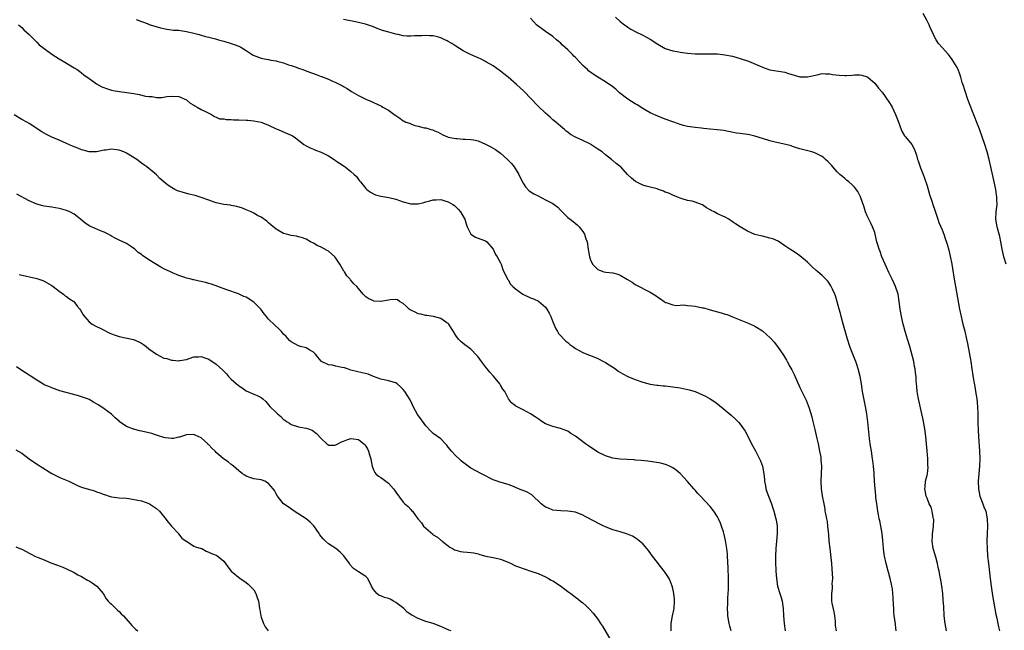
# Model space of a CAD drawing. Units: inches. Extents: x 2622000 to 2625000, y 1482000 to 1485000.
# Drawn here: x 2623934 to 2624198, y 1482927 to 1483090 of the extents above; entities that cross this region are included whole.
import ezdxf

# ---------------------------------------------------------------- set-up
doc = ezdxf.new("R2010")
doc.units = ezdxf.units.IN
doc.header["$MEASUREMENT"] = 0
doc.layers.add('LD26221482_10ft', color=81, linetype='Continuous')

msp = doc.modelspace()

# ---------------------------------------------------------------- linework, layer by layer
at = {"layer": 'LD26221482_10ft'}
for points, elevation in [([(2623965.59, 1483090.41), (2623967, 1483089.84), (2623968.8, 1483089.2), (2623969.08, 1483089.08), (2623970.58, 1483088.58), (2623972.13, 1483088.13), (2623973.78, 1483087.78), (2623975, 1483087.67), (2623975.58, 1483087.58), (2623977, 1483087.51), (2623977.43, 1483087.43), (2623979, 1483087.23), (2623981, 1483086.75), (2623982.39, 1483086.39), (2623983, 1483086.19), (2623984.14, 1483085.86), (2623985, 1483085.67), (2623986.81, 1483085.19), (2623987.6, 1483085), (2623988.7, 1483084.7), (2623989, 1483084.59), (2623991, 1483084), (2623991.75, 1483083.75), (2623993, 1483083.29), (2623993.2, 1483083.2), (2623993.57, 1483083), (2623995, 1483082.15), (2623996.9, 1483080.9), (2623998.3, 1483080.3), (2623999, 1483080.06), (2623999.87, 1483079.87), (2624001, 1483079.66), (2624001.54, 1483079.54), (2624003, 1483079.32), (2624003.23, 1483079.23), (2624005, 1483078.8), (2624006.28, 1483078.28), (2624007, 1483078.1), (2624008.38, 1483077.62), (2624009, 1483077.38), (2624010.12, 1483077), (2624010.75, 1483076.75), (2624012.23, 1483076.23), (2624013, 1483075.94), (2624013.73, 1483075.73), (2624015, 1483075.2), (2624015.16, 1483075.16), (2624017, 1483074.43), (2624018.06, 1483073.94), (2624019, 1483073.58), (2624020.05, 1483073), (2624020.7, 1483072.7), (2624021, 1483072.51), (2624021.96, 1483071.96), (2624023.17, 1483071.17), (2624025, 1483070.07), (2624027, 1483069.07), (2624028.47, 1483068.47), (2624029, 1483068.21), (2624029.87, 1483067.87), (2624031.2, 1483067.2), (2624031.56, 1483067), (2624033, 1483066.15), (2624034.85, 1483064.85), (2624035, 1483064.73), (2624036.06, 1483064.06), (2624037, 1483063.34), (2624037.24, 1483063.24), (2624037.64, 1483063), (2624038.65, 1483062.65), (2624039, 1483062.47), (2624039.84, 1483062.16), (2624041, 1483061.88), (2624042.53, 1483061.47), (2624043, 1483061.41), (2624044.34, 1483061), (2624044.87, 1483060.87), (2624045, 1483060.81), (2624046.27, 1483060.27), (2624047.53, 1483059.53), (2624048.78, 1483059), (2624049, 1483058.94), (2624051, 1483058.6), (2624051.42, 1483058.58), (2624053, 1483058.45), (2624053.56, 1483058.44), (2624055, 1483058.34), (2624055.8, 1483058.2), (2624057, 1483057.94), (2624059, 1483057.07), (2624059.12, 1483057), (2624060.38, 1483056.38), (2624061.66, 1483055.66), (2624063, 1483054.66), (2624064.87, 1483053), (2624065.9, 1483051.9), (2624066.59, 1483051), (2624067.87, 1483049), (2624068.21, 1483048.21), (2624069, 1483046.67), (2624069.67, 1483045.67), (2624070.65, 1483044.65), (2624071.85, 1483043.85), (2624073, 1483043.24), (2624075, 1483042.24), (2624076.62, 1483041.38), (2624077, 1483041.19), (2624077.31, 1483041), (2624078.26, 1483040.26), (2624079, 1483039.47), (2624079.49, 1483039), (2624081, 1483037.49), (2624081.58, 1483037), (2624082.44, 1483036.44), (2624083.51, 1483035.51), (2624084.01, 1483035), (2624085, 1483033.74), (2624085.46, 1483033), (2624085.81, 1483031.81), (2624086.13, 1483031), (2624086.38, 1483029), (2624086.49, 1483028.49), (2624086.72, 1483027), (2624087, 1483026.19), (2624087.59, 1483025), (2624088.27, 1483024.27), (2624089, 1483023.6), (2624089.4, 1483023.4), (2624090.61, 1483023), (2624091.11, 1483022.89), (2624093, 1483022.68), (2624094.31, 1483022.31), (2624095, 1483022.06), (2624096.94, 1483020.94), (2624098.19, 1483020.19), (2624099, 1483019.61), (2624103, 1483017.52), (2624104.55, 1483016.55), (2624105, 1483016.21), (2624105.71, 1483015.71), (2624106.68, 1483015), (2624107, 1483014.81), (2624107.26, 1483014.74), (2624109, 1483014.15), (2624110.01, 1483014.01), (2624111, 1483014.06), (2624111.88, 1483014.12), (2624113, 1483013.99), (2624114.1, 1483013.9), (2624115, 1483013.76), (2624117, 1483013.37), (2624117.3, 1483013.3), (2624119, 1483012.83), (2624121, 1483012.24), (2624121.99, 1483011.99), (2624123, 1483011.63), (2624123.52, 1483011.52), (2624125, 1483010.93), (2624129, 1483009.3), (2624130.62, 1483008.62), (2624131, 1483008.45), (2624133, 1483007.23), (2624134.16, 1483006.16), (2624135, 1483005.43), (2624135.41, 1483005), (2624136.14, 1483004.14), (2624137.04, 1483003.04), (2624138.66, 1483000.66), (2624139.4, 1482999.4), (2624139.6, 1482999), (2624140.32, 1482997.68), (2624140.81, 1482996.81), (2624141.49, 1482995.49), (2624143, 1482992.04), (2624143.33, 1482991.33), (2624144.67, 1482988.67), (2624145.25, 1482987.25), (2624145.44, 1482986.56), (2624146.18, 1482984.18), (2624146.44, 1482983), (2624147, 1482980.83), (2624147.57, 1482978.43), (2624147.86, 1482977), (2624148.03, 1482976.03), (2624148.28, 1482975), (2624148.58, 1482973.42), (2624148.63, 1482973), (2624148.64, 1482972.64), (2624148.76, 1482971), (2624148.59, 1482967), (2624148.72, 1482965), (2624149, 1482963.07), (2624149.37, 1482961), (2624149.65, 1482959.65), (2624149.71, 1482959), (2624149.97, 1482957.97), (2624150.09, 1482957), (2624150.27, 1482956.27), (2624150.41, 1482955), (2624150.54, 1482953.46), (2624150.66, 1482952.66), (2624150.78, 1482951), (2624150.97, 1482949), (2624151.42, 1482945), (2624151.53, 1482943.53), (2624151.66, 1482942.34), (2624151.68, 1482941), (2624151.57, 1482939.57), (2624151.62, 1482939), (2624151.63, 1482938.37), (2624151.42, 1482937), (2624151.47, 1482935), (2624151.54, 1482934.46), (2624152.11, 1482932.11), (2624152.26, 1482931), (2624152.41, 1482929.59), (2624152.45, 1482929), (2624152.47, 1482928.47), (2624152.67, 1482927)], 10520), ([(2624168.73, 1482927), (2624168.46, 1482929.54), (2624168.23, 1482931), (2624168.12, 1482932.12), (2624168.07, 1482933), (2624168.04, 1482933.96), (2624167.92, 1482935.92), (2624167.87, 1482937), (2624167.72, 1482938.28), (2624167.61, 1482939), (2624167.49, 1482939.49), (2624167.17, 1482941), (2624166.69, 1482942.69), (2624166.63, 1482943), (2624166.1, 1482945), (2624165.63, 1482947), (2624165.54, 1482947.54), (2624165.34, 1482949), (2624165.19, 1482951.19), (2624165.01, 1482953), (2624164.65, 1482955), (2624164.38, 1482956.38), (2624164.21, 1482957), (2624163.99, 1482958.01), (2624163.82, 1482959), (2624163.75, 1482959.75), (2624163.55, 1482961), (2624163.33, 1482962.67), (2624163.28, 1482963.28), (2624163.1, 1482965), (2624162.96, 1482967), (2624162.87, 1482968.87), (2624162.88, 1482969.12), (2624162.72, 1482971), (2624162.49, 1482972.49), (2624162.45, 1482973), (2624162.1, 1482975), (2624161.98, 1482975.98), (2624161.78, 1482977), (2624161.59, 1482978.41), (2624161.16, 1482982.84), (2624160.88, 1482985), (2624160.52, 1482987), (2624159.93, 1482990.07), (2624159.77, 1482991), (2624159.46, 1482993), (2624159.11, 1482995), (2624158.61, 1482997), (2624158.19, 1482998.19), (2624157.93, 1482999), (2624157.66, 1482999.66), (2624157, 1483001.44), (2624156.39, 1483003), (2624155.72, 1483005), (2624154.67, 1483008.67), (2624154.04, 1483011), (2624153.85, 1483011.85), (2624153.5, 1483013), (2624153, 1483014.94), (2624152.51, 1483016.51), (2624152.31, 1483017), (2624151.71, 1483018.29), (2624151.4, 1483019), (2624151.26, 1483019.26), (2624151, 1483019.68), (2624150.44, 1483020.44), (2624149.93, 1483021), (2624149.48, 1483021.48), (2624149, 1483021.95), (2624147.8, 1483023), (2624147.35, 1483023.35), (2624146.31, 1483024.31), (2624145.61, 1483025), (2624145, 1483025.56), (2624143, 1483027.27), (2624141.98, 1483027.98), (2624141, 1483028.56), (2624140.32, 1483029), (2624139, 1483029.93), (2624137.16, 1483031.16), (2624135.76, 1483031.77), (2624135, 1483032), (2624133, 1483032.47), (2624132.56, 1483032.56), (2624130.98, 1483032.98), (2624129, 1483033.84), (2624127, 1483035.01), (2624125.79, 1483035.79), (2624125, 1483036.36), (2624124.01, 1483037), (2624123, 1483037.55), (2624121, 1483038.48), (2624120.05, 1483039), (2624119.33, 1483039.33), (2624119, 1483039.57), (2624118.08, 1483040.08), (2624117, 1483040.86), (2624116.71, 1483041), (2624115, 1483041.61), (2624114.18, 1483041.82), (2624113, 1483042.06), (2624111.49, 1483042.51), (2624111, 1483042.62), (2624110.11, 1483043), (2624109, 1483043.41), (2624107.95, 1483043.95), (2624107, 1483044.28), (2624106.51, 1483044.51), (2624105.25, 1483045), (2624104.88, 1483045.12), (2624103, 1483045.6), (2624101.87, 1483045.87), (2624101, 1483046.15), (2624099.1, 1483047.1), (2624097.95, 1483047.95), (2624096.96, 1483048.96), (2624095.16, 1483051), (2624095, 1483051.15), (2624093.89, 1483051.89), (2624093, 1483052.71), (2624092.83, 1483052.83), (2624092.65, 1483053), (2624091, 1483054.24), (2624090.13, 1483055), (2624089.46, 1483055.46), (2624089, 1483055.74), (2624087.16, 1483057), (2624087, 1483057.09), (2624085, 1483058.07), (2624083, 1483058.99), (2624081.68, 1483059.68), (2624081, 1483060.27), (2624080.57, 1483060.57), (2624080.11, 1483061), (2624079, 1483061.9), (2624077.74, 1483063), (2624077, 1483063.6), (2624076.28, 1483064.28), (2624075, 1483065.37), (2624073, 1483067.22), (2624069.21, 1483071.21), (2624068.18, 1483072.18), (2624067.22, 1483073), (2624065, 1483074.95), (2624063.9, 1483075.9), (2624063, 1483076.61), (2624061, 1483077.98), (2624059.21, 1483079), (2624059, 1483079.14), (2624057.78, 1483079.78), (2624057, 1483080.15), (2624056.41, 1483080.41), (2624054.96, 1483081), (2624053, 1483082.02), (2624051, 1483083.28), (2624049.95, 1483083.95), (2624049, 1483084.53), (2624048.7, 1483084.7), (2624048.09, 1483085), (2624047, 1483085.48), (2624045.82, 1483085.82), (2624045, 1483086.01), (2624043.97, 1483086.03), (2624043, 1483086.15), (2624041.97, 1483086.03), (2624041, 1483086.05), (2624040, 1483086), (2624039, 1483085.97), (2624037.97, 1483085.97), (2624037, 1483086.06), (2624035.64, 1483086.36), (2624035, 1483086.44), (2624033.15, 1483087), (2624031.46, 1483087.46), (2624031, 1483087.63), (2624029.98, 1483087.98), (2624029, 1483088.39), (2624026.87, 1483089.13), (2624024.19, 1483089.81), (2624021, 1483090.41)], 10530), ([(2624182.15, 1482927), (2624181.98, 1482927.98), (2624181.83, 1482929), (2624181.59, 1482931), (2624181.56, 1482931.56), (2624181.44, 1482933), (2624181.44, 1482933.44), (2624181.34, 1482935.34), (2624181.21, 1482937), (2624180.95, 1482939), (2624180.65, 1482940.65), (2624180.52, 1482941.48), (2624180.2, 1482943), (2624179.94, 1482943.94), (2624179.75, 1482945), (2624179.31, 1482946.69), (2624178.72, 1482948.72), (2624178.66, 1482949), (2624178.35, 1482951), (2624178.44, 1482952.44), (2624178.45, 1482953), (2624178.5, 1482953.5), (2624178.75, 1482955), (2624178.77, 1482956.77), (2624178.76, 1482957), (2624178.66, 1482957.34), (2624178.33, 1482959), (2624178.05, 1482960.05), (2624177.59, 1482961), (2624177, 1482962.51), (2624176.79, 1482963), (2624176.53, 1482964.53), (2624176.37, 1482965), (2624176.45, 1482965.55), (2624176.62, 1482967), (2624177, 1482968.6), (2624177.08, 1482969), (2624177.26, 1482970.74), (2624177.22, 1482971.21), (2624177.16, 1482973), (2624177, 1482975.17), (2624176.84, 1482977), (2624176.63, 1482979), (2624176.37, 1482981), (2624176.02, 1482983), (2624175.83, 1482983.83), (2624175.6, 1482985), (2624174.72, 1482989), (2624174.48, 1482990.48), (2624174.37, 1482991), (2624174.29, 1482992.29), (2624174.18, 1482993), (2624174.11, 1482993.89), (2624174.07, 1482995), (2624173.94, 1482995.94), (2624173.84, 1482997), (2624173.68, 1482997.68), (2624173.42, 1482999), (2624172.37, 1483003), (2624171.8, 1483005), (2624171.24, 1483006.76), (2624170.57, 1483009), (2624170.12, 1483011), (2624169.82, 1483013), (2624169.58, 1483015), (2624169.23, 1483017), (2624168.59, 1483019), (2624167.7, 1483021), (2624166.79, 1483022.79), (2624166.18, 1483024.18), (2624165.77, 1483025), (2624164.93, 1483027), (2624164.44, 1483028.44), (2624164.19, 1483029), (2624163.84, 1483030.16), (2624163.6, 1483031), (2624163.15, 1483033), (2624163, 1483033.46), (2624162.43, 1483035), (2624161.99, 1483035.99), (2624161.4, 1483037), (2624161, 1483037.94), (2624160.57, 1483039), (2624160.22, 1483040.22), (2624159.16, 1483043), (2624158.46, 1483044.46), (2624157.6, 1483045.6), (2624157, 1483046.21), (2624156.11, 1483047), (2624155.5, 1483047.5), (2624155, 1483047.89), (2624154.42, 1483048.42), (2624153.7, 1483049), (2624153, 1483049.7), (2624151.81, 1483051), (2624151.45, 1483051.45), (2624151, 1483051.91), (2624150.48, 1483052.48), (2624149.88, 1483053), (2624149.44, 1483053.44), (2624149, 1483053.76), (2624147.49, 1483054.51), (2624147, 1483054.77), (2624146.19, 1483055), (2624143.66, 1483055.66), (2624143, 1483055.85), (2624142.14, 1483056.14), (2624141, 1483056.5), (2624140.63, 1483056.63), (2624139.26, 1483057), (2624136.39, 1483057.61), (2624135, 1483057.95), (2624133, 1483058.57), (2624131, 1483059.24), (2624129.56, 1483059.56), (2624129, 1483059.65), (2624127, 1483059.89), (2624126.03, 1483060.03), (2624124.35, 1483060.35), (2624123, 1483060.65), (2624122.7, 1483060.7), (2624120.93, 1483060.93), (2624119, 1483061.08), (2624117.25, 1483061.25), (2624116.66, 1483061.34), (2624115, 1483061.53), (2624113, 1483061.84), (2624111.89, 1483062.11), (2624111, 1483062.35), (2624110.53, 1483062.53), (2624109, 1483063.05), (2624107, 1483063.75), (2624105, 1483064.52), (2624103, 1483065.49), (2624101.89, 1483066.11), (2624101, 1483066.64), (2624099.55, 1483067.55), (2624099, 1483067.82), (2624097, 1483069.06), (2624094.82, 1483070.82), (2624093.76, 1483071.76), (2624093, 1483072.4), (2624091, 1483073.76), (2624089, 1483074.96), (2624087.77, 1483075.77), (2624087, 1483076.31), (2624086.62, 1483076.62), (2624086.23, 1483077), (2624085.57, 1483077.57), (2624085, 1483078.11), (2624084.19, 1483079), (2624083, 1483080.26), (2624082.62, 1483080.62), (2624082.26, 1483081), (2624081, 1483082.26), (2624079.57, 1483083.57), (2624079, 1483084.14), (2624078.52, 1483084.53), (2624077.98, 1483085), (2624077, 1483085.81), (2624075, 1483087.18), (2624073.95, 1483087.95), (2624073, 1483088.62), (2624072.6, 1483089), (2624071, 1483090.75)], 10540), ([(2624093.69, 1483091), (2624095, 1483089.82), (2624096.09, 1483089), (2624096.62, 1483088.63), (2624097, 1483088.36), (2624097.84, 1483087.84), (2624099.14, 1483087.14), (2624101, 1483086.22), (2624103, 1483085.1), (2624105, 1483083.8), (2624107, 1483082.65), (2624109, 1483081.98), (2624110.19, 1483081.81), (2624111, 1483081.68), (2624113, 1483081.44), (2624115, 1483081.23), (2624117, 1483081.19), (2624119, 1483081.24), (2624121, 1483081.19), (2624122.97, 1483080.97), (2624125, 1483080.56), (2624127, 1483080.01), (2624129, 1483079.35), (2624129.26, 1483079.26), (2624131.79, 1483078.21), (2624133.47, 1483077.47), (2624134.98, 1483076.98), (2624138.42, 1483076.42), (2624139, 1483076.3), (2624139.99, 1483075.99), (2624141.48, 1483075.48), (2624143, 1483075.05), (2624145, 1483075.04), (2624147.65, 1483075.65), (2624149, 1483075.92), (2624149.87, 1483075.87), (2624151, 1483075.87), (2624151.7, 1483075.7), (2624153.51, 1483075.51), (2624155, 1483075.42), (2624155.47, 1483075.47), (2624157, 1483075.52), (2624157.62, 1483075.62), (2624159, 1483075.6), (2624159.56, 1483075.56), (2624161, 1483075.1), (2624161.14, 1483075), (2624163, 1483073.42), (2624164.04, 1483072.04), (2624165, 1483070.96), (2624165.79, 1483069.79), (2624166.37, 1483069), (2624166.62, 1483068.62), (2624167, 1483068.09), (2624167.41, 1483067.41), (2624167.63, 1483067), (2624168.6, 1483065), (2624169.26, 1483063.26), (2624170.06, 1483061), (2624170.36, 1483060.36), (2624171, 1483059.3), (2624171.23, 1483059), (2624172.89, 1483057), (2624173.67, 1483055.67), (2624174.17, 1483054.17), (2624174.45, 1483053), (2624174.6, 1483052.6), (2624175.14, 1483051), (2624175.22, 1483050.78), (2624175.97, 1483049), (2624176.26, 1483048.26), (2624177, 1483045.93), (2624177.65, 1483043.65), (2624178.39, 1483041.61), (2624178.57, 1483041), (2624178.65, 1483040.65), (2624179, 1483039.68), (2624179.16, 1483039.16), (2624179.37, 1483038.63), (2624179.88, 1483037), (2624180.16, 1483036.16), (2624181, 1483034.2), (2624181.46, 1483033), (2624181.85, 1483031.85), (2624182.34, 1483030.34), (2624182.78, 1483028.78), (2624183.19, 1483027.19), (2624183.63, 1483025), (2624183.83, 1483023.83), (2624184.24, 1483021), (2624184.57, 1483019), (2624185.71, 1483013), (2624186.1, 1483011), (2624186.58, 1483009), (2624187.09, 1483007.09), (2624187.58, 1483005), (2624187.81, 1483003.81), (2624188.66, 1482999), (2624188.98, 1482997), (2624189.23, 1482995.23), (2624189.34, 1482994.66), (2624189.82, 1482991.82), (2624189.98, 1482991), (2624190.3, 1482989), (2624190.52, 1482987), (2624190.61, 1482985), (2624190.61, 1482983), (2624190.6, 1482982.6), (2624190.64, 1482980.64), (2624190.73, 1482979), (2624191.02, 1482975), (2624191.13, 1482973), (2624191.04, 1482971.04), (2624190.81, 1482969), (2624190.66, 1482967), (2624190.72, 1482965), (2624191.09, 1482963), (2624191.87, 1482961), (2624192.21, 1482960.21), (2624192.69, 1482959), (2624193.09, 1482957), (2624193.13, 1482955), (2624193.03, 1482953), (2624192.96, 1482951), (2624193.02, 1482949), (2624193.19, 1482947), (2624193.41, 1482945), (2624193.87, 1482941), (2624194.12, 1482939), (2624194.5, 1482936.5), (2624195.39, 1482931.39), (2624195.62, 1482930.38), (2624195.88, 1482929), (2624196.07, 1482928.07), (2624196.32, 1482927)], 10550), ([(2624198.15, 1483025), (2624197.53, 1483027), (2624197.42, 1483027.42), (2624197.05, 1483029), (2624196.7, 1483031), (2624196.41, 1483032.41), (2624196.27, 1483033), (2624195.72, 1483035), (2624195.39, 1483037), (2624195.49, 1483039), (2624195.58, 1483039.58), (2624195.71, 1483041), (2624195.65, 1483042.35), (2624195.67, 1483043), (2624195.58, 1483043.58), (2624195.34, 1483045), (2624194.92, 1483047), (2624194.05, 1483051), (2624193.57, 1483053), (2624193.04, 1483055), (2624192.45, 1483057), (2624191.77, 1483059), (2624191, 1483061.13), (2624189, 1483066.26), (2624188.68, 1483067), (2624187.91, 1483069), (2624187.23, 1483071), (2624187, 1483071.8), (2624186.71, 1483072.71), (2624186.41, 1483073.59), (2624186.02, 1483075), (2624185.76, 1483075.76), (2624185.27, 1483077), (2624185, 1483077.54), (2624184.17, 1483079), (2624183.68, 1483079.68), (2624183, 1483080.69), (2624182.74, 1483081), (2624181, 1483082.9), (2624180.02, 1483084.02), (2624179.47, 1483085), (2624179, 1483085.8), (2624178.46, 1483087), (2624177.96, 1483087.96), (2624177.54, 1483089), (2624177, 1483090.08), (2624175.97, 1483091.97)], 10560), ([(2623934.17, 1483089), (2623934.58, 1483088.58), (2623935, 1483088.22), (2623935.6, 1483087.61), (2623936.31, 1483087), (2623937, 1483086.37), (2623938.65, 1483084.65), (2623939, 1483084.36), (2623939.66, 1483083.66), (2623941, 1483082.6), (2623943, 1483081.17), (2623945, 1483079.86), (2623946.51, 1483079), (2623949, 1483077.51), (2623949.79, 1483077), (2623950.5, 1483076.5), (2623951, 1483076.14), (2623951.63, 1483075.63), (2623953, 1483074.6), (2623954.25, 1483073.75), (2623955, 1483073.21), (2623956.44, 1483072.44), (2623957.89, 1483071.89), (2623959, 1483071.54), (2623959.43, 1483071.43), (2623961.13, 1483071.13), (2623963.08, 1483070.92), (2623965, 1483070.63), (2623966.37, 1483070.37), (2623968.05, 1483069.95), (2623969, 1483069.82), (2623969.84, 1483069.84), (2623971, 1483069.59), (2623972.42, 1483069.58), (2623973.82, 1483069.82), (2623975, 1483069.93), (2623977, 1483069.78), (2623979, 1483068.92), (2623980.05, 1483068.05), (2623981, 1483067.53), (2623981.3, 1483067.3), (2623981.91, 1483067), (2623983, 1483066.34), (2623984.28, 1483065.72), (2623985, 1483065.34), (2623985.72, 1483065), (2623986.5, 1483064.5), (2623987, 1483064.32), (2623987.88, 1483063.88), (2623989, 1483063.84), (2623989.65, 1483063.65), (2623991, 1483063.71), (2623991.62, 1483063.62), (2623993, 1483063.6), (2623995, 1483063.46), (2623995.45, 1483063.45), (2623997, 1483063.31), (2623999, 1483062.95), (2624001, 1483062.15), (2624003, 1483061.22), (2624003.55, 1483061), (2624004.52, 1483060.52), (2624005.95, 1483059.95), (2624007, 1483059.45), (2624007.33, 1483059.33), (2624007.81, 1483059), (2624009, 1483058.13), (2624010.42, 1483057), (2624011, 1483056.62), (2624012.08, 1483056.08), (2624013, 1483055.7), (2624013.49, 1483055.49), (2624015, 1483054.96), (2624017, 1483053.99), (2624018.47, 1483053), (2624018.78, 1483052.78), (2624019, 1483052.65), (2624019.97, 1483051.97), (2624021.19, 1483051.19), (2624021.46, 1483051), (2624023, 1483049.77), (2624023.85, 1483049), (2624024.44, 1483048.44), (2624025, 1483047.67), (2624025.32, 1483047.32), (2624025.53, 1483047), (2624027, 1483045.24), (2624027.26, 1483045), (2624028.26, 1483044.26), (2624029, 1483043.79), (2624029.58, 1483043.58), (2624031, 1483043.18), (2624033.13, 1483042.87), (2624035, 1483042.36), (2624035.96, 1483042.04), (2624037, 1483041.65), (2624039, 1483041.13), (2624040.9, 1483041.1), (2624041, 1483041.11), (2624042.52, 1483041.48), (2624043, 1483041.65), (2624044.06, 1483041.94), (2624045, 1483042.21), (2624045.79, 1483042.21), (2624047, 1483042.25), (2624048.09, 1483041.91), (2624049, 1483041.71), (2624050.23, 1483041), (2624050.65, 1483040.65), (2624051.67, 1483039.67), (2624052.24, 1483039), (2624053.3, 1483037.3), (2624053.41, 1483037), (2624053.79, 1483035.79), (2624054.08, 1483035), (2624055, 1483033.01), (2624056.26, 1483032.26), (2624057, 1483031.96), (2624057.73, 1483031.73), (2624059, 1483031.25), (2624059.31, 1483031), (2624061, 1483028.98), (2624061.62, 1483027.62), (2624062.05, 1483027), (2624063, 1483025.35), (2624063.13, 1483025), (2624063.6, 1483023.6), (2624063.84, 1483023), (2624064.76, 1483021.24), (2624064.87, 1483021), (2624065, 1483020.85), (2624065.69, 1483019.69), (2624066.29, 1483019), (2624067, 1483018.44), (2624068.95, 1483017), (2624071, 1483016.03), (2624071.78, 1483015.78), (2624073.14, 1483015.14), (2624075, 1483013.55), (2624075.39, 1483013), (2624075.96, 1483011.96), (2624076.43, 1483011), (2624077, 1483009.57), (2624077.25, 1483009), (2624077.73, 1483007.73), (2624078.23, 1483007), (2624078.49, 1483006.49), (2624080.46, 1483004.46), (2624081, 1483004.04), (2624081.55, 1483003.55), (2624082.34, 1483003), (2624083, 1483002.47), (2624084.04, 1483001.96), (2624085, 1483001.39), (2624086.06, 1483001), (2624086.72, 1483000.72), (2624087, 1483000.64), (2624089, 1482999.77), (2624090.53, 1482999), (2624091, 1482998.72), (2624093.7, 1482997), (2624094.44, 1482996.44), (2624095.67, 1482995.67), (2624097.03, 1482995.03), (2624099, 1482994.2), (2624101, 1482993.48), (2624102.98, 1482992.98), (2624104.72, 1482992.72), (2624105, 1482992.7), (2624106.5, 1482992.5), (2624107, 1482992.48), (2624108.3, 1482992.3), (2624109, 1482992.25), (2624111, 1482991.95), (2624111.8, 1482991.8), (2624113.44, 1482991.44), (2624115, 1482990.95), (2624117, 1482990.1), (2624117.75, 1482989.75), (2624119, 1482989.05), (2624120.24, 1482988.24), (2624121, 1482987.65), (2624123, 1482986.03), (2624124.64, 1482984.64), (2624125.69, 1482983.69), (2624126.68, 1482982.68), (2624127, 1482982.28), (2624127.97, 1482981), (2624128.39, 1482980.39), (2624129.08, 1482979.08), (2624130.11, 1482977), (2624131.12, 1482975.12), (2624132.2, 1482973), (2624132.46, 1482972.46), (2624133, 1482971), (2624133.35, 1482969), (2624133.51, 1482967.51), (2624133.53, 1482967), (2624133.79, 1482965.79), (2624133.91, 1482965), (2624134.2, 1482964.2), (2624134.59, 1482963), (2624135.38, 1482961), (2624135.81, 1482959.81), (2624136.08, 1482959), (2624136.61, 1482957), (2624136.65, 1482956.65), (2624136.91, 1482955), (2624136.93, 1482953.07), (2624136.74, 1482951), (2624136.59, 1482949), (2624136.52, 1482947), (2624136.52, 1482945.48), (2624136.6, 1482943), (2624136.73, 1482941), (2624137.06, 1482939), (2624137.65, 1482937), (2624137.98, 1482935.98), (2624138.24, 1482935), (2624138.42, 1482933.58), (2624138.52, 1482933), (2624138.64, 1482931), (2624138.83, 1482929), (2624139.07, 1482927.07)], 10510), ([(2624124.65, 1482927), (2624124.3, 1482928.3), (2624124.07, 1482929), (2624123.75, 1482931), (2624123.7, 1482931.7), (2624123.67, 1482933), (2624123.75, 1482934.25), (2624123.73, 1482935), (2624123.74, 1482935.74), (2624123.84, 1482937), (2624123.91, 1482938.09), (2624123.93, 1482941), (2624123.84, 1482943.84), (2624123.66, 1482947), (2624123.62, 1482947.62), (2624123.49, 1482949), (2624123.16, 1482951.16), (2624122.78, 1482952.78), (2624122.55, 1482953.45), (2624122.09, 1482955), (2624121.81, 1482955.81), (2624121.27, 1482957), (2624121, 1482957.5), (2624119.97, 1482959), (2624119, 1482960.22), (2624116.44, 1482963), (2624115.73, 1482963.73), (2624115, 1482964.59), (2624114.63, 1482965), (2624113, 1482966.94), (2624111.1, 1482969), (2624111, 1482969.11), (2624109.97, 1482969.97), (2624109, 1482970.6), (2624108.19, 1482971), (2624107.37, 1482971.37), (2624105.83, 1482971.83), (2624104.14, 1482972.14), (2624102.36, 1482972.36), (2624100.54, 1482972.54), (2624099, 1482972.65), (2624098.69, 1482972.69), (2624095, 1482972.92), (2624094.28, 1482973), (2624093, 1482973.16), (2624091, 1482973.75), (2624089, 1482974.75), (2624088.61, 1482975), (2624087.68, 1482975.68), (2624086.47, 1482976.47), (2624085.73, 1482977), (2624083, 1482979.08), (2624081.8, 1482979.8), (2624081, 1482980.36), (2624079, 1482981.1), (2624077, 1482981.59), (2624075, 1482982.38), (2624073.98, 1482983), (2624073, 1482983.64), (2624072.21, 1482984.21), (2624071, 1482985.03), (2624069, 1482986.09), (2624067.07, 1482987.07), (2624067, 1482987.14), (2624065.94, 1482987.94), (2624065.14, 1482989), (2624065, 1482989.22), (2624064.12, 1482991), (2624063.61, 1482991.61), (2624063, 1482992.64), (2624062.86, 1482992.86), (2624062.79, 1482993), (2624061.07, 1482995.07), (2624060.12, 1482996.12), (2624059.43, 1482997), (2624059, 1482997.61), (2624057.86, 1482999), (2624057, 1483000.28), (2624056.65, 1483000.65), (2624055, 1483002.33), (2624054.09, 1483003), (2624053.42, 1483003.42), (2624052.34, 1483004.34), (2624051.77, 1483005), (2624051, 1483005.94), (2624050.39, 1483007), (2624049.86, 1483007.86), (2624049.12, 1483009), (2624049, 1483009.13), (2624048.63, 1483009.37), (2624047, 1483010.51), (2624045.05, 1483011.05), (2624043.32, 1483011.32), (2624043, 1483011.33), (2624041.64, 1483011.64), (2624041, 1483011.73), (2624040.16, 1483012.16), (2624039, 1483012.69), (2624038.81, 1483012.81), (2624038.54, 1483013), (2624037.8, 1483013.8), (2624037, 1483014.49), (2624035.97, 1483015), (2624035.45, 1483015.45), (2624035, 1483015.55), (2624033.5, 1483015.5), (2624033, 1483015.39), (2624031, 1483015.03), (2624029.15, 1483015.15), (2624029, 1483015.18), (2624027.79, 1483015.79), (2624027, 1483016.32), (2624026.24, 1483017), (2624025, 1483018.53), (2624024.6, 1483019), (2624023.78, 1483019.78), (2624022.86, 1483020.86), (2624022.78, 1483021), (2624021.91, 1483021.91), (2624021.23, 1483023), (2624021.12, 1483023.12), (2624020.37, 1483024.37), (2624020.06, 1483025), (2624019, 1483026.65), (2624018.71, 1483027), (2624017, 1483028.47), (2624016.62, 1483028.62), (2624015, 1483029.55), (2624013.97, 1483029.97), (2624013, 1483030.6), (2624012.23, 1483031), (2624011, 1483031.7), (2624010.05, 1483032.05), (2624009, 1483032.33), (2624008.45, 1483032.45), (2624007, 1483032.68), (2624005.8, 1483033), (2624005, 1483033.24), (2624003, 1483034.39), (2624001.55, 1483035.55), (2624001, 1483036.07), (2624000.49, 1483036.49), (2623999, 1483037.6), (2623998.06, 1483038.06), (2623997, 1483038.65), (2623996.29, 1483039), (2623995, 1483039.57), (2623993.98, 1483039.98), (2623992.46, 1483040.46), (2623991, 1483040.7), (2623990.77, 1483040.77), (2623989, 1483040.95), (2623987, 1483041.38), (2623986.44, 1483041.56), (2623985, 1483042.1), (2623983, 1483042.87), (2623981.39, 1483043.39), (2623979.73, 1483043.73), (2623978.12, 1483044.12), (2623977, 1483044.48), (2623976.64, 1483044.64), (2623975.91, 1483045), (2623975, 1483045.49), (2623974.09, 1483046.09), (2623972.94, 1483047), (2623971.9, 1483047.9), (2623971, 1483048.87), (2623969.82, 1483049.82), (2623969, 1483050.58), (2623968.48, 1483051), (2623967.59, 1483051.59), (2623967, 1483052.02), (2623965.75, 1483053), (2623963, 1483054.7), (2623962.32, 1483055), (2623961, 1483055.51), (2623959.64, 1483055.64), (2623959, 1483055.73), (2623957.48, 1483055.48), (2623957, 1483055.44), (2623955, 1483055.02), (2623953, 1483055.03), (2623951.45, 1483055.45), (2623951, 1483055.56), (2623949.97, 1483055.97), (2623948.56, 1483056.56), (2623947, 1483057.3), (2623945, 1483058.17), (2623943, 1483058.95), (2623941.63, 1483059.63), (2623941, 1483059.99), (2623940.38, 1483060.38), (2623939.42, 1483061), (2623939, 1483061.31), (2623937, 1483062.64), (2623936.35, 1483063), (2623935, 1483063.7), (2623933, 1483064.94)], 10500), ([(2624108.56, 1482927), (2624108.55, 1482928.55), (2624108.58, 1482929), (2624108.94, 1482931), (2624109.36, 1482933), (2624109.47, 1482935), (2624109.45, 1482935.45), (2624109.28, 1482937), (2624109, 1482938.36), (2624108.84, 1482939), (2624108.37, 1482940.37), (2624108.02, 1482941), (2624107, 1482942.65), (2624106.76, 1482943), (2624103.38, 1482947.38), (2624102.52, 1482948.52), (2624102.12, 1482949), (2624101.61, 1482949.61), (2624101, 1482950.25), (2624100.14, 1482951), (2624099.52, 1482951.52), (2624099, 1482951.87), (2624098.29, 1482952.29), (2624096.89, 1482952.89), (2624095, 1482953.47), (2624094.38, 1482953.62), (2624093, 1482954.05), (2624091, 1482954.79), (2624090.57, 1482955), (2624089.55, 1482955.55), (2624089, 1482955.81), (2624088.23, 1482956.23), (2624085.61, 1482957.61), (2624085, 1482957.95), (2624083, 1482958.73), (2624081, 1482959.05), (2624079.07, 1482959.07), (2624077, 1482959.3), (2624075.8, 1482959.8), (2624075, 1482960.1), (2624073.88, 1482961), (2624071.35, 1482963.35), (2624070.06, 1482964.06), (2624069, 1482964.51), (2624068.65, 1482964.64), (2624067, 1482965.34), (2624066.43, 1482965.57), (2624065, 1482966.1), (2624062.76, 1482966.76), (2624062.11, 1482967), (2624061.27, 1482967.27), (2624061, 1482967.41), (2624059.9, 1482967.9), (2624059, 1482968.44), (2624057.87, 1482969), (2624055, 1482970.49), (2624053.59, 1482971.59), (2624053, 1482971.98), (2624052.5, 1482972.5), (2624051.91, 1482973), (2624051, 1482973.82), (2624049.9, 1482975), (2624049.52, 1482975.52), (2624049, 1482976.14), (2624048.64, 1482976.64), (2624048.26, 1482977), (2624047, 1482978.3), (2624045, 1482979.78), (2624044.36, 1482980.36), (2624043, 1482981.82), (2624041.66, 1482983.66), (2624040.83, 1482984.83), (2624039.67, 1482987), (2624039.46, 1482987.46), (2624038.8, 1482988.8), (2624038.05, 1482990.05), (2624037.4, 1482991), (2624037, 1482991.49), (2624036.27, 1482992.27), (2624035.36, 1482993), (2624035, 1482993.26), (2624034.65, 1482993.35), (2624033, 1482993.87), (2624031.91, 1482994.09), (2624031, 1482994.3), (2624029.03, 1482995), (2624027.58, 1482995.58), (2624026, 1482996), (2624023, 1482996.73), (2624022.04, 1482997), (2624021.27, 1482997.27), (2624020.59, 1482997.41), (2624019, 1482997.79), (2624018, 1482998), (2624017, 1482998.13), (2624015.13, 1482999), (2624015, 1482999.11), (2624014.19, 1483000.19), (2624013.5, 1483001), (2624013, 1483001.54), (2624011.99, 1483002.01), (2624011, 1483002.61), (2624009.55, 1483003), (2624009, 1483003.18), (2624007.79, 1483003.79), (2624007, 1483004.24), (2624006.6, 1483004.6), (2624005.67, 1483005.67), (2624005, 1483006.32), (2624004.46, 1483007), (2624003.74, 1483007.74), (2624002.68, 1483008.68), (2624001, 1483010.35), (2624000.46, 1483011), (2623999.78, 1483011.78), (2623998.93, 1483013), (2623997, 1483014.9), (2623995, 1483016.2), (2623994.39, 1483016.39), (2623992.93, 1483017.07), (2623989.84, 1483018.16), (2623985.69, 1483019.69), (2623985, 1483019.87), (2623984.08, 1483020.08), (2623983, 1483020.4), (2623982.45, 1483020.45), (2623981, 1483020.84), (2623980.86, 1483020.86), (2623980.27, 1483021), (2623979, 1483021.27), (2623978.57, 1483021.43), (2623977, 1483021.98), (2623975.26, 1483022.74), (2623974.74, 1483023), (2623973, 1483023.74), (2623972.18, 1483024.18), (2623969, 1483026.15), (2623967.32, 1483027.32), (2623967, 1483027.6), (2623966.14, 1483028.14), (2623965.25, 1483029), (2623965, 1483029.22), (2623964.35, 1483029.65), (2623963, 1483030.5), (2623961, 1483031.41), (2623959.97, 1483031.97), (2623959, 1483032.46), (2623958.68, 1483032.68), (2623958.1, 1483033), (2623957, 1483033.55), (2623956.08, 1483033.92), (2623953.66, 1483035), (2623953.21, 1483035.21), (2623951.98, 1483035.98), (2623950.7, 1483037), (2623949.78, 1483037.78), (2623949, 1483038.33), (2623947.81, 1483039), (2623947.25, 1483039.25), (2623947, 1483039.33), (2623945.72, 1483039.72), (2623945, 1483039.88), (2623944.05, 1483040.05), (2623943, 1483040.2), (2623941, 1483040.53), (2623940.63, 1483040.63), (2623939, 1483041.08), (2623937, 1483041.92), (2623933.73, 1483043.73)], 10490), ([(2623934.27, 1483022.27), (2623939, 1483021.22), (2623940.64, 1483020.64), (2623941, 1483020.49), (2623943, 1483019.3), (2623943.43, 1483019), (2623945, 1483017.78), (2623946.13, 1483017), (2623946.58, 1483016.58), (2623947, 1483016.36), (2623947.74, 1483015.74), (2623948.92, 1483015), (2623949, 1483014.92), (2623949.82, 1483013.82), (2623950.55, 1483013), (2623950.71, 1483012.71), (2623951.44, 1483011.44), (2623951.77, 1483011), (2623953, 1483009.63), (2623953.79, 1483009), (2623955, 1483008.38), (2623955.93, 1483007.94), (2623957, 1483007.38), (2623957.63, 1483007), (2623958.55, 1483006.55), (2623959, 1483006.37), (2623959.96, 1483006.04), (2623961, 1483005.66), (2623964.85, 1483004.85), (2623966.29, 1483004.29), (2623967, 1483003.89), (2623967.55, 1483003.55), (2623968.26, 1483003), (2623969, 1483002.41), (2623971, 1483000.93), (2623973, 1482999.9), (2623973.77, 1482999.77), (2623975, 1482999.37), (2623975.39, 1482999.39), (2623977, 1482999.2), (2623977.25, 1482999.25), (2623979, 1482999.53), (2623979.76, 1482999.76), (2623981, 1483000.21), (2623982.23, 1483000.23), (2623983, 1483000.38), (2623983.96, 1482999.96), (2623985, 1482999.67), (2623987, 1482998.27), (2623988.73, 1482996.73), (2623989, 1482996.44), (2623989.74, 1482995.74), (2623990.31, 1482995), (2623991, 1482994.28), (2623992.37, 1482993), (2623992.73, 1482992.73), (2623993, 1482992.5), (2623993.93, 1482991.93), (2623995, 1482991.15), (2623997, 1482990.26), (2623997.96, 1482989.96), (2623999, 1482989.4), (2623999.48, 1482989), (2624000.28, 1482988.28), (2624001, 1482987.43), (2624001.3, 1482987), (2624003, 1482985.33), (2624003.35, 1482985), (2624004.28, 1482984.28), (2624005, 1482983.54), (2624005.33, 1482983.33), (2624005.76, 1482983), (2624006.53, 1482982.53), (2624007, 1482982.21), (2624009, 1482981.58), (2624011, 1482981.2), (2624011.64, 1482981), (2624012.64, 1482980.64), (2624013.8, 1482979.79), (2624015, 1482978.4), (2624016.56, 1482977), (2624016.8, 1482976.8), (2624017, 1482976.68), (2624018.68, 1482976.68), (2624019, 1482976.72), (2624019.51, 1482977), (2624020.44, 1482977.56), (2624021, 1482977.75), (2624021.91, 1482978.09), (2624023, 1482978.43), (2624023.7, 1482978.3), (2624025, 1482978.16), (2624026.44, 1482977), (2624026.73, 1482976.73), (2624027, 1482976.37), (2624027.48, 1482975.48), (2624027.71, 1482975), (2624027.96, 1482974.04), (2624028.29, 1482973), (2624028.38, 1482972.38), (2624028.64, 1482971), (2624029, 1482970.09), (2624029.35, 1482969.35), (2624029.69, 1482969), (2624030.38, 1482968.38), (2624031, 1482968.01), (2624031.59, 1482967.59), (2624033, 1482966.45), (2624034.36, 1482965), (2624034.64, 1482964.64), (2624035, 1482964.09), (2624037, 1482961.42), (2624037.44, 1482961), (2624038.28, 1482960.28), (2624039, 1482959.41), (2624039.22, 1482959.22), (2624039.43, 1482959), (2624040.45, 1482957.55), (2624041, 1482956.84), (2624041.85, 1482955.85), (2624042.39, 1482955), (2624043, 1482954.43), (2624044.87, 1482952.87), (2624045, 1482952.72), (2624046.09, 1482952.09), (2624047, 1482951.27), (2624047.17, 1482951.17), (2624047.4, 1482951), (2624049.43, 1482949.43), (2624050.15, 1482949), (2624050.71, 1482948.71), (2624051, 1482948.59), (2624052.24, 1482948.24), (2624053, 1482948.14), (2624054.02, 1482948.02), (2624055, 1482947.99), (2624055.83, 1482947.83), (2624057, 1482947.64), (2624057.47, 1482947.47), (2624059.01, 1482947.01), (2624061.5, 1482946.5), (2624063, 1482946.15), (2624065, 1482945.37), (2624065.85, 1482945), (2624066.6, 1482944.6), (2624067, 1482944.41), (2624068.05, 1482944.05), (2624069, 1482943.65), (2624069.54, 1482943.54), (2624071.11, 1482943), (2624073, 1482942.31), (2624075, 1482941.43), (2624075.79, 1482941), (2624076.55, 1482940.55), (2624077, 1482940.35), (2624079.04, 1482939.04), (2624081, 1482937.54), (2624081.79, 1482937), (2624083, 1482936.05), (2624083.62, 1482935.62), (2624084.39, 1482935), (2624085, 1482934.48), (2624085.78, 1482933.78), (2624086.8, 1482932.8), (2624087.73, 1482931.73), (2624089, 1482930.11), (2624089.45, 1482929.45), (2624089.72, 1482929), (2624090.24, 1482928.24), (2624092.47, 1482924.47)], 10480), ([(2624049.79, 1482927), (2624049.19, 1482927.19), (2624047.82, 1482927.82), (2624047, 1482928.23), (2624045, 1482928.95), (2624043, 1482929.56), (2624041, 1482930.3), (2624039.26, 1482931.26), (2624038.05, 1482932.05), (2624037.12, 1482933), (2624035, 1482934.63), (2624034.38, 1482935), (2624033.45, 1482935.45), (2624033, 1482935.64), (2624031.95, 1482935.95), (2624031, 1482936.41), (2624030.51, 1482936.51), (2624029.92, 1482937), (2624029, 1482938.1), (2624028.46, 1482939), (2624027.47, 1482941), (2624027, 1482941.57), (2624025, 1482942.82), (2624024.76, 1482943), (2624023.7, 1482943.7), (2624022.74, 1482944.74), (2624022.58, 1482945), (2624021.06, 1482947.06), (2624020.09, 1482948.09), (2624019, 1482949.06), (2624017, 1482950.32), (2624016.16, 1482951), (2624015.58, 1482951.58), (2624015, 1482952.24), (2624014.68, 1482952.68), (2624014.5, 1482953), (2624013.11, 1482955.11), (2624012.07, 1482956.07), (2624011, 1482956.93), (2624007.83, 1482959), (2624006.21, 1482960.21), (2624005, 1482961), (2624003.38, 1482963), (2624003, 1482963.62), (2624002.54, 1482964.54), (2624002.22, 1482965), (2624001, 1482966.44), (2623999.95, 1482967), (2623999.28, 1482967.28), (2623999, 1482967.38), (2623997, 1482967.67), (2623995.99, 1482967.99), (2623995, 1482968.33), (2623994.6, 1482968.6), (2623994.03, 1482969), (2623993, 1482969.82), (2623991.57, 1482971), (2623991.29, 1482971.29), (2623991, 1482971.46), (2623990.16, 1482972.16), (2623988.95, 1482972.95), (2623987, 1482974.68), (2623986.7, 1482975), (2623985.84, 1482975.84), (2623985, 1482976.75), (2623984.86, 1482976.86), (2623984.74, 1482977), (2623983, 1482978.58), (2623982.15, 1482979), (2623981.34, 1482979.34), (2623981, 1482979.5), (2623979, 1482979.39), (2623977.71, 1482979), (2623977.21, 1482978.79), (2623977, 1482978.76), (2623975.57, 1482978.43), (2623975, 1482978.43), (2623973.39, 1482978.61), (2623973, 1482978.68), (2623971.26, 1482979.26), (2623971, 1482979.31), (2623969.75, 1482979.75), (2623967, 1482980.41), (2623966.49, 1482980.49), (2623965, 1482980.88), (2623964.9, 1482980.9), (2623963, 1482981.65), (2623961.07, 1482983), (2623961, 1482983.08), (2623959.93, 1482983.93), (2623959, 1482984.93), (2623957, 1482986.33), (2623956.17, 1482987), (2623955.42, 1482987.42), (2623954.17, 1482988.17), (2623953, 1482988.83), (2623952.6, 1482989), (2623951, 1482989.58), (2623949.91, 1482989.91), (2623945.2, 1482991.2), (2623943, 1482991.96), (2623942.28, 1482992.28), (2623941, 1482992.8), (2623940.63, 1482993), (2623939, 1482994.03), (2623937.21, 1482995.21), (2623937, 1482995.31), (2623936, 1482996), (2623934.78, 1482996.78), (2623933.61, 1482997.61)], 10470), ([(2623933.42, 1482975.42), (2623935, 1482974.49), (2623936.97, 1482973), (2623938.16, 1482972.17), (2623939.39, 1482971.39), (2623939.94, 1482971), (2623943, 1482969.1), (2623945, 1482968.11), (2623945.78, 1482967.78), (2623947.55, 1482967), (2623949.88, 1482965.88), (2623951, 1482965.45), (2623952.52, 1482965), (2623954.41, 1482964.41), (2623955, 1482964.2), (2623955.91, 1482963.91), (2623957, 1482963.44), (2623957.35, 1482963.35), (2623958.38, 1482963), (2623959, 1482962.82), (2623961, 1482962.57), (2623963, 1482962.44), (2623963.61, 1482962.39), (2623966.04, 1482961.96), (2623967, 1482961.73), (2623969, 1482961.07), (2623969.14, 1482961), (2623970.26, 1482960.26), (2623971, 1482959.7), (2623971.79, 1482959), (2623973.23, 1482957.23), (2623974.1, 1482956.1), (2623975.02, 1482955), (2623976.86, 1482953), (2623976.91, 1482952.91), (2623977.83, 1482951.83), (2623978.98, 1482951), (2623979, 1482950.97), (2623981, 1482949.69), (2623981.45, 1482949.45), (2623983, 1482949.05), (2623983.13, 1482949), (2623984.28, 1482948.28), (2623985, 1482948.09), (2623985.72, 1482947.72), (2623987, 1482947.26), (2623987.17, 1482947.17), (2623989, 1482945.66), (2623989.44, 1482945), (2623990.09, 1482944.09), (2623991, 1482943), (2623993.41, 1482941), (2623994.35, 1482940.35), (2623995, 1482939.95), (2623995.52, 1482939.52), (2623996.06, 1482939), (2623997, 1482937.95), (2623997.61, 1482937), (2623997.94, 1482935.94), (2623998.29, 1482935), (2623998.35, 1482934.35), (2623998.58, 1482933), (2623998.62, 1482932.62), (2623998.92, 1482931), (2623999, 1482930.72), (2623999.61, 1482929), (2624000.09, 1482928.09), (2624000.89, 1482927)], 10460), ([(2623933.44, 1482949.44), (2623934.48, 1482949), (2623935, 1482948.81), (2623936.2, 1482948.2), (2623937, 1482947.76), (2623937.53, 1482947.53), (2623938.54, 1482947), (2623939.4, 1482946.6), (2623941, 1482945.96), (2623942.79, 1482945.21), (2623944.56, 1482944.56), (2623945, 1482944.37), (2623946, 1482944), (2623947, 1482943.56), (2623949, 1482942.58), (2623950.01, 1482942.01), (2623951, 1482941.51), (2623952.57, 1482940.57), (2623953, 1482940.38), (2623953.84, 1482939.84), (2623955.04, 1482939), (2623956.73, 1482937), (2623956.82, 1482936.82), (2623957, 1482936.59), (2623957.58, 1482935.58), (2623958.14, 1482935), (2623958.51, 1482934.51), (2623959, 1482934.13), (2623960.58, 1482932.58), (2623961, 1482932.23), (2623961.58, 1482931.58), (2623962.19, 1482931), (2623963.99, 1482929), (2623964.45, 1482928.45), (2623965.44, 1482927.44), (2623965.99, 1482927)], 10450)]:
    msp.add_lwpolyline(points, dxfattribs=dict(at, elevation=elevation))

doc.saveas('drawing.dxf')
